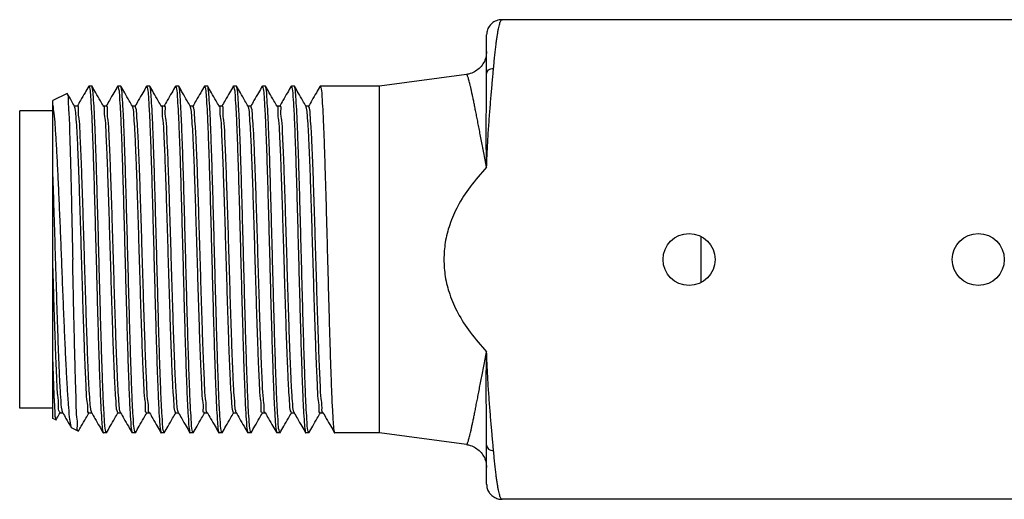
# Model space of a CAD drawing. Extents: x 2725 to 3496, y 533 to 1039.
# Drawn here: x 2771 to 2839, y 535 to 568 of the extents above; entities that cross this region are included whole.
import ezdxf

# ---------------------------------------------------------------- set-up
doc = ezdxf.new("R2010")
doc.units = 0
doc.header["$MEASUREMENT"] = 0
doc.layers.get('0').update_dxf_attribs({"linetype": 'CONTINUOUS'})

msp = doc.modelspace()

# ---------------------------------------------------------------- linework, layer by layer
at = {"color": 7, "linetype": 'Continuous'}
for p, q in [((2845.192, 567.711), (2804.267, 567.711)), ((2803.192, 563.957), (2803.192, 566.663)), ((2801.806, 563.924), (2795.792, 563.111)), ((2775.677, 563.098), (2775.692, 563.111)), ((2775.892, 563.111), (2775.692, 563.111)), ((2775.907, 563.098), (2775.892, 563.111)), ((2777.677, 563.098), (2777.692, 563.111)), ((2777.892, 563.111), (2777.692, 563.111)), ((2777.907, 563.098), (2777.892, 563.111)), ((2779.677, 563.098), (2779.692, 563.111)), ((2779.892, 563.111), (2779.692, 563.111)), ((2779.907, 563.098), (2779.892, 563.111)), ((2781.677, 563.098), (2781.692, 563.111)), ((2781.892, 563.111), (2781.692, 563.111)), ((2781.907, 563.098), (2781.892, 563.111)), ((2783.677, 563.098), (2783.692, 563.111)), ((2783.892, 563.111), (2783.692, 563.111)), ((2783.907, 563.098), (2783.892, 563.111)), ((2785.677, 563.098), (2785.692, 563.111)), ((2785.892, 563.111), (2785.692, 563.111)), ((2785.907, 563.098), (2785.892, 563.111)), ((2787.677, 563.098), (2787.692, 563.111)), ((2787.892, 563.111), (2787.692, 563.111)), ((2787.907, 563.098), (2787.892, 563.111)), ((2789.677, 563.098), (2789.692, 563.111)), ((2789.892, 563.111), (2789.692, 563.111)), ((2789.907, 563.098), (2789.892, 563.111)), ((2791.677, 563.098), (2791.692, 563.111)), ((2795.792, 563.111), (2791.692, 563.111)), ((2795.792, 539.111), (2795.792, 563.111)), ((2774.183, 562.607), (2773.192, 562.111)), ((2774.183, 562.607), (2774.195, 562.599)), ((2773.192, 540.111), (2773.192, 562.111)), ((2774.892, 561.725), (2774.692, 561.725)), ((2776.892, 561.725), (2776.692, 561.725)), ((2778.892, 561.725), (2778.692, 561.725)), ((2780.892, 561.725), (2780.692, 561.725)), ((2782.892, 561.725), (2782.692, 561.725)), ((2784.892, 561.725), (2784.692, 561.725)), ((2786.892, 561.725), (2786.692, 561.725)), ((2788.892, 561.725), (2788.692, 561.725)), ((2790.892, 561.725), (2790.692, 561.725)), ((2773.192, 561.398), (2770.906, 561.398)), ((2770.906, 540.824), (2770.906, 561.398)), ((2818.038, 549.53), (2818.038, 552.692)), ((2773.192, 540.824), (2770.906, 540.824)), ((2773.407, 540.003), (2773.192, 540.111)), ((2773.407, 540.003), (2773.419, 540.011)), ((2773.692, 540.497), (2773.892, 540.497)), ((2775.692, 540.497), (2775.892, 540.497)), ((2777.692, 540.497), (2777.892, 540.497)), ((2779.692, 540.497), (2779.892, 540.497)), ((2781.692, 540.497), (2781.892, 540.497)), ((2783.692, 540.497), (2783.892, 540.497)), ((2785.692, 540.497), (2785.892, 540.497)), ((2787.692, 540.497), (2787.892, 540.497)), ((2789.692, 540.497), (2789.892, 540.497)), ((2791.692, 540.497), (2791.892, 540.497)), ((2774.468, 539.486), (2774.489, 539.462)), ((2774.959, 539.227), (2774.489, 539.462)), ((2774.971, 539.234), (2774.959, 539.227)), ((2776.677, 539.124), (2776.692, 539.111)), ((2776.892, 539.111), (2776.692, 539.111)), ((2776.907, 539.124), (2776.892, 539.111)), ((2778.677, 539.124), (2778.692, 539.111)), ((2778.892, 539.111), (2778.692, 539.111)), ((2778.907, 539.124), (2778.892, 539.111)), ((2780.677, 539.124), (2780.692, 539.111)), ((2780.892, 539.111), (2780.692, 539.111)), ((2780.907, 539.124), (2780.892, 539.111)), ((2782.677, 539.124), (2782.692, 539.111)), ((2782.892, 539.111), (2782.692, 539.111)), ((2782.907, 539.124), (2782.892, 539.111)), ((2784.677, 539.124), (2784.692, 539.111)), ((2784.892, 539.111), (2784.692, 539.111)), ((2784.907, 539.124), (2784.892, 539.111)), ((2786.677, 539.124), (2786.692, 539.111)), ((2786.892, 539.111), (2786.692, 539.111)), ((2786.907, 539.124), (2786.892, 539.111)), ((2788.677, 539.124), (2788.692, 539.111)), ((2788.892, 539.111), (2788.692, 539.111)), ((2788.907, 539.124), (2788.892, 539.111)), ((2790.677, 539.124), (2790.692, 539.111)), ((2790.892, 539.111), (2790.692, 539.111)), ((2790.907, 539.124), (2790.892, 539.111)), ((2792.677, 539.124), (2792.692, 539.111)), ((2795.792, 539.111), (2792.692, 539.111)), ((2801.806, 538.298), (2795.792, 539.111)), ((2803.192, 535.559), (2803.192, 538.265)), ((2845.192, 534.511), (2804.267, 534.511))]:
    msp.add_line(p, q, dxfattribs=at)
for centre in [(2817.192, 551.111), (2837.192, 551.111)]:
    msp.add_circle(centre, 1.8, dxfattribs=at)
for points in [[(2804.264, 567.711), (2804.05, 567.69), (2803.704, 567.557), (2803.429, 567.32), (2803.253, 567.011), (2803.192, 566.663)], [(2803.674, 564.341), (2803.716, 564.791), (2803.759, 565.212), (2803.801, 565.603), (2803.843, 565.962), (2803.886, 566.289), (2803.928, 566.584), (2803.97, 566.846), (2804.013, 567.074), (2804.055, 567.268), (2804.098, 567.427), (2804.14, 567.551), (2804.182, 567.64), (2804.225, 567.693), (2804.267, 567.711)], [(2803.192, 565.515), (2803.14, 565.111), (2802.989, 564.732), (2802.747, 564.404), (2802.432, 564.149), (2802.065, 563.981), (2801.806, 563.924)], [(2803.192, 557.503), (2803.094, 558.005), (2802.998, 558.494), (2802.907, 558.968), (2802.818, 559.424), (2802.734, 559.862), (2802.652, 560.282), (2802.575, 560.681), (2802.501, 561.06), (2802.43, 561.418), (2802.363, 561.755), (2802.299, 562.069), (2802.239, 562.361), (2802.182, 562.628), (2802.129, 562.872), (2802.079, 563.091), (2802.033, 563.285), (2801.99, 563.454), (2801.951, 563.597), (2801.916, 563.715), (2801.883, 563.807), (2801.855, 563.872), (2801.829, 563.911), (2801.808, 563.924), (2801.806, 563.924)], [(2803.192, 557.507), (2803.181, 558.163), (2803.174, 558.803), (2803.171, 559.425), (2803.17, 560.027), (2803.171, 560.608), (2803.174, 561.165), (2803.178, 561.698), (2803.182, 562.206), (2803.186, 562.686), (2803.189, 563.139), (2803.191, 563.563), (2803.192, 563.957)], [(2803.192, 557.503), (2803.216, 558.124), (2803.244, 558.728), (2803.277, 559.32), (2803.312, 559.899), (2803.35, 560.462), (2803.389, 561.01), (2803.43, 561.542), (2803.472, 562.056), (2803.514, 562.552), (2803.556, 563.029), (2803.596, 563.487), (2803.636, 563.925), (2803.674, 564.341)], [(2803.192, 563.957), (2803.229, 564.109), (2803.333, 564.236), (2803.49, 564.317), (2803.674, 564.341)], [(2775.677, 563.098), (2775.422, 562.657), (2775.107, 562.111), (2774.884, 561.725)], [(2775.692, 563.111), (2775.748, 562.926), (2775.803, 562.385), (2775.859, 561.503), (2775.914, 560.306), (2775.969, 558.844), (2776.024, 557.147), (2776.08, 555.239), (2776.136, 553.195), (2776.192, 551.111)], [(2776.392, 551.111), (2776.337, 553.184), (2776.281, 555.209), (2776.226, 557.094), (2776.171, 558.79), (2776.115, 560.279), (2776.059, 561.495), (2776.003, 562.382), (2775.948, 562.923), (2775.906, 563.098)], [(2776.7, 561.725), (2776.484, 562.1), (2776.168, 562.646), (2775.907, 563.098)], [(2777.677, 563.098), (2777.422, 562.657), (2777.107, 562.111), (2776.884, 561.725)], [(2777.692, 563.111), (2777.748, 562.923), (2777.803, 562.382), (2777.859, 561.495), (2777.915, 560.279), (2777.971, 558.79), (2778.026, 557.094), (2778.081, 555.209), (2778.137, 553.184), (2778.192, 551.111)], [(2778.392, 551.111), (2778.337, 553.178), (2778.281, 555.194), (2778.226, 557.094), (2778.17, 558.802), (2778.114, 560.297), (2778.058, 561.513), (2778.002, 562.398), (2777.947, 562.931), (2777.905, 563.098)], [(2778.7, 561.725), (2778.484, 562.1), (2778.168, 562.646), (2777.907, 563.098)], [(2779.677, 563.098), (2779.422, 562.657), (2779.107, 562.111), (2778.884, 561.725)], [(2779.692, 563.111), (2779.747, 562.931), (2779.802, 562.398), (2779.858, 561.513), (2779.914, 560.297), (2779.97, 558.802), (2780.026, 557.094), (2780.081, 555.194), (2780.137, 553.178), (2780.192, 551.111)], [(2780.392, 551.111), (2780.336, 553.189), (2780.28, 555.228), (2780.225, 557.132), (2780.17, 558.829), (2780.114, 560.307), (2780.058, 561.507), (2780.003, 562.382), (2779.948, 562.923), (2779.906, 563.098)], [(2780.7, 561.725), (2780.484, 562.1), (2780.168, 562.646), (2779.907, 563.098)], [(2781.677, 563.098), (2781.422, 562.657), (2781.107, 562.111), (2780.884, 561.725)], [(2781.692, 563.111), (2781.748, 562.923), (2781.803, 562.382), (2781.858, 561.507), (2781.914, 560.307), (2781.97, 558.829), (2782.025, 557.132), (2782.08, 555.228), (2782.136, 553.189), (2782.192, 551.111)], [(2782.392, 551.111), (2782.336, 553.195), (2782.28, 555.239), (2782.224, 557.147), (2782.169, 558.844), (2782.114, 560.306), (2782.059, 561.503), (2782.003, 562.385), (2781.948, 562.926), (2781.905, 563.098)], [(2782.7, 561.725), (2782.484, 562.1), (2782.168, 562.646), (2781.907, 563.098)], [(2783.677, 563.098), (2783.422, 562.657), (2783.107, 562.111), (2782.884, 561.725)], [(2783.692, 563.111), (2783.748, 562.926), (2783.803, 562.385), (2783.859, 561.503), (2783.914, 560.306), (2783.969, 558.844), (2784.024, 557.147), (2784.08, 555.239), (2784.136, 553.195), (2784.192, 551.111)], [(2784.392, 551.111), (2784.337, 553.184), (2784.281, 555.209), (2784.226, 557.094), (2784.171, 558.79), (2784.115, 560.279), (2784.059, 561.495), (2784.003, 562.382), (2783.948, 562.923), (2783.906, 563.098)], [(2784.7, 561.725), (2784.484, 562.1), (2784.168, 562.646), (2783.907, 563.098)], [(2785.677, 563.098), (2785.422, 562.657), (2785.107, 562.111), (2784.884, 561.725)], [(2785.692, 563.111), (2785.748, 562.923), (2785.803, 562.382), (2785.859, 561.495), (2785.915, 560.279), (2785.971, 558.79), (2786.026, 557.094), (2786.081, 555.209), (2786.137, 553.184), (2786.192, 551.111)], [(2786.392, 551.111), (2786.337, 553.178), (2786.281, 555.194), (2786.226, 557.094), (2786.17, 558.802), (2786.114, 560.297), (2786.058, 561.513), (2786.002, 562.398), (2785.947, 562.931), (2785.905, 563.098)], [(2786.7, 561.725), (2786.484, 562.1), (2786.168, 562.646), (2785.907, 563.098)], [(2787.677, 563.098), (2787.422, 562.657), (2787.107, 562.111), (2786.884, 561.725)], [(2787.692, 563.111), (2787.747, 562.931), (2787.802, 562.398), (2787.858, 561.513), (2787.914, 560.297), (2787.97, 558.802), (2788.026, 557.094), (2788.081, 555.194), (2788.137, 553.178), (2788.192, 551.111)], [(2788.392, 551.111), (2788.336, 553.189), (2788.28, 555.228), (2788.225, 557.132), (2788.17, 558.829), (2788.114, 560.307), (2788.058, 561.507), (2788.003, 562.382), (2787.948, 562.923), (2787.906, 563.098)], [(2788.7, 561.725), (2788.484, 562.1), (2788.168, 562.646), (2787.907, 563.098)], [(2789.677, 563.098), (2789.422, 562.657), (2789.107, 562.111), (2788.884, 561.725)], [(2789.692, 563.111), (2789.748, 562.923), (2789.803, 562.382), (2789.858, 561.507), (2789.914, 560.307), (2789.97, 558.829), (2790.025, 557.132), (2790.08, 555.228), (2790.136, 553.189), (2790.192, 551.111)], [(2790.392, 551.111), (2790.336, 553.195), (2790.28, 555.239), (2790.224, 557.147), (2790.169, 558.844), (2790.114, 560.306), (2790.059, 561.503), (2790.003, 562.385), (2789.948, 562.926), (2789.905, 563.098)], [(2790.7, 561.725), (2790.484, 562.1), (2790.168, 562.646), (2789.907, 563.098)], [(2791.677, 563.098), (2791.422, 562.657), (2791.107, 562.111), (2790.884, 561.725)], [(2791.692, 563.111), (2791.748, 562.926), (2791.803, 562.385), (2791.859, 561.503), (2791.914, 560.306), (2791.969, 558.844), (2792.024, 557.147), (2792.08, 555.239), (2792.136, 553.195), (2792.192, 551.111)], [(2774.178, 562.586), (2774.217, 562.514), (2774.262, 562.07), (2774.306, 561.272), (2774.35, 560.144), (2774.394, 558.724), (2774.439, 557.054), (2774.483, 555.188), (2774.527, 553.186), (2774.571, 551.111)], [(2774.7, 561.725), (2774.484, 562.1), (2774.195, 562.599)], [(2773.192, 561.788), (2773.266, 561.243), (2773.34, 560.414), (2773.414, 559.316), (2773.489, 557.988), (2773.562, 556.472), (2773.637, 554.777), (2773.712, 552.964), (2773.786, 551.111)], [(2774.708, 561.711), (2774.7, 561.725)], [(2775.678, 540.519), (2775.673, 540.516), (2775.615, 540.805), (2775.557, 541.432), (2775.5, 542.376), (2775.442, 543.606), (2775.384, 545.081), (2775.327, 546.755), (2775.269, 548.571), (2775.211, 550.47), (2775.153, 552.39), (2775.096, 554.269), (2775.038, 556.044), (2774.98, 557.657), (2774.923, 559.056), (2774.865, 560.195), (2774.807, 561.036), (2774.75, 561.552), (2774.707, 561.71)], [(2775.878, 540.507), (2775.82, 540.763), (2775.763, 541.351), (2775.706, 542.253), (2775.649, 543.439), (2775.592, 544.872), (2775.535, 546.506), (2775.478, 548.287), (2775.42, 550.16), (2775.363, 552.063), (2775.306, 553.935), (2775.249, 555.716), (2775.192, 557.35), (2775.135, 558.783), (2775.078, 559.969), (2775.02, 560.871), (2774.963, 561.459), (2774.906, 561.715), (2774.902, 561.712)], [(2776.708, 561.711), (2776.7, 561.725)], [(2777.696, 540.502), (2777.641, 540.631), (2777.583, 541.109), (2777.525, 541.919), (2777.467, 543.032), (2777.409, 544.412), (2777.351, 546.014), (2777.293, 547.785), (2777.235, 549.666), (2777.177, 551.594), (2777.119, 553.507), (2777.061, 555.34), (2777.003, 557.033), (2776.946, 558.531), (2776.888, 559.783), (2776.83, 560.748), (2776.772, 561.394), (2776.714, 561.701), (2776.713, 561.7)], [(2777.884, 540.516), (2777.841, 540.631), (2777.783, 541.109), (2777.725, 541.919), (2777.667, 543.032), (2777.609, 544.412), (2777.551, 546.014), (2777.493, 547.785), (2777.435, 549.666), (2777.377, 551.594), (2777.319, 553.507), (2777.261, 555.34), (2777.203, 557.033), (2777.146, 558.531), (2777.088, 559.783), (2777.03, 560.748), (2776.972, 561.394), (2776.914, 561.701), (2776.906, 561.697)], [(2778.708, 561.711), (2778.7, 561.725)], [(2779.871, 540.522), (2779.87, 540.521), (2779.812, 540.828), (2779.754, 541.474), (2779.696, 542.439), (2779.638, 543.691), (2779.58, 545.189), (2779.522, 546.882), (2779.464, 548.715), (2779.406, 550.628), (2779.348, 552.556), (2779.29, 554.437), (2779.232, 556.208), (2779.175, 557.81), (2779.117, 559.19), (2779.059, 560.303), (2779.001, 561.112), (2778.943, 561.591), (2778.888, 561.72)], [(2780.708, 561.711), (2780.7, 561.725)], [(2781.696, 540.502), (2781.641, 540.631), (2781.583, 541.11), (2781.525, 541.919), (2781.467, 543.032), (2781.409, 544.412), (2781.351, 546.014), (2781.293, 547.785), (2781.235, 549.666), (2781.177, 551.594), (2781.119, 553.507), (2781.061, 555.34), (2781.003, 557.033), (2780.946, 558.531), (2780.888, 559.783), (2780.83, 560.748), (2780.772, 561.394), (2780.714, 561.701), (2780.713, 561.7)], [(2781.884, 540.516), (2781.841, 540.631), (2781.783, 541.11), (2781.725, 541.919), (2781.667, 543.032), (2781.609, 544.412), (2781.551, 546.014), (2781.493, 547.785), (2781.435, 549.666), (2781.377, 551.594), (2781.319, 553.507), (2781.261, 555.34), (2781.203, 557.033), (2781.146, 558.531), (2781.088, 559.783), (2781.03, 560.748), (2780.972, 561.394), (2780.914, 561.701), (2780.906, 561.697)], [(2782.708, 561.711), (2782.7, 561.725)], [(2783.871, 540.522), (2783.87, 540.521), (2783.812, 540.828), (2783.754, 541.474), (2783.696, 542.439), (2783.638, 543.691), (2783.58, 545.189), (2783.522, 546.882), (2783.464, 548.715), (2783.406, 550.628), (2783.348, 552.556), (2783.29, 554.437), (2783.232, 556.208), (2783.175, 557.81), (2783.117, 559.19), (2783.059, 560.303), (2783.001, 561.113), (2782.943, 561.591), (2782.888, 561.72)], [(2784.708, 561.711), (2784.7, 561.725)], [(2785.696, 540.502), (2785.641, 540.631), (2785.583, 541.109), (2785.525, 541.919), (2785.467, 543.032), (2785.409, 544.412), (2785.351, 546.014), (2785.293, 547.785), (2785.235, 549.666), (2785.177, 551.594), (2785.119, 553.507), (2785.061, 555.34), (2785.003, 557.033), (2784.946, 558.531), (2784.888, 559.783), (2784.83, 560.748), (2784.772, 561.394), (2784.714, 561.701), (2784.713, 561.7)], [(2785.884, 540.516), (2785.841, 540.631), (2785.783, 541.109), (2785.725, 541.919), (2785.667, 543.032), (2785.609, 544.412), (2785.551, 546.014), (2785.493, 547.785), (2785.435, 549.666), (2785.377, 551.594), (2785.319, 553.507), (2785.261, 555.34), (2785.203, 557.033), (2785.146, 558.531), (2785.088, 559.783), (2785.03, 560.748), (2784.972, 561.394), (2784.914, 561.701), (2784.906, 561.697)], [(2786.708, 561.711), (2786.7, 561.725)], [(2787.871, 540.522), (2787.87, 540.521), (2787.812, 540.828), (2787.754, 541.474), (2787.696, 542.439), (2787.638, 543.691), (2787.58, 545.189), (2787.522, 546.882), (2787.464, 548.715), (2787.406, 550.628), (2787.348, 552.556), (2787.29, 554.437), (2787.232, 556.208), (2787.175, 557.81), (2787.117, 559.19), (2787.059, 560.303), (2787.001, 561.112), (2786.943, 561.591), (2786.888, 561.72)], [(2788.708, 561.711), (2788.7, 561.725)], [(2789.696, 540.502), (2789.641, 540.631), (2789.583, 541.11), (2789.525, 541.919), (2789.467, 543.032), (2789.409, 544.412), (2789.351, 546.014), (2789.293, 547.785), (2789.235, 549.666), (2789.177, 551.594), (2789.119, 553.507), (2789.061, 555.34), (2789.003, 557.033), (2788.946, 558.531), (2788.888, 559.783), (2788.83, 560.748), (2788.772, 561.394), (2788.714, 561.701), (2788.713, 561.7)], [(2789.884, 540.516), (2789.841, 540.631), (2789.783, 541.11), (2789.725, 541.919), (2789.667, 543.032), (2789.609, 544.412), (2789.551, 546.014), (2789.493, 547.785), (2789.435, 549.666), (2789.377, 551.594), (2789.319, 553.507), (2789.261, 555.34), (2789.203, 557.033), (2789.146, 558.531), (2789.088, 559.783), (2789.03, 560.748), (2788.972, 561.394), (2788.914, 561.701), (2788.906, 561.697)], [(2790.708, 561.711), (2790.7, 561.725)], [(2791.871, 540.522), (2791.87, 540.521), (2791.812, 540.828), (2791.754, 541.474), (2791.696, 542.439), (2791.638, 543.691), (2791.58, 545.189), (2791.522, 546.882), (2791.464, 548.715), (2791.406, 550.628), (2791.348, 552.556), (2791.29, 554.437), (2791.232, 556.208), (2791.175, 557.81), (2791.117, 559.19), (2791.059, 560.303), (2791.001, 561.113), (2790.943, 561.591), (2790.888, 561.72)], [(2779.678, 540.525), (2779.67, 540.521), (2779.612, 540.828), (2779.554, 541.474), (2779.496, 542.439), (2779.438, 543.691), (2779.38, 545.189), (2779.322, 546.882), (2779.264, 548.715), (2779.206, 550.628), (2779.148, 552.556), (2779.09, 554.437), (2779.032, 556.208), (2778.975, 557.81), (2778.917, 559.19), (2778.859, 560.303), (2778.801, 561.112), (2778.743, 561.591), (2778.699, 561.706)], [(2783.678, 540.525), (2783.67, 540.521), (2783.612, 540.828), (2783.554, 541.474), (2783.496, 542.439), (2783.438, 543.691), (2783.38, 545.189), (2783.322, 546.882), (2783.264, 548.715), (2783.206, 550.628), (2783.148, 552.556), (2783.09, 554.437), (2783.032, 556.208), (2782.975, 557.81), (2782.917, 559.19), (2782.859, 560.303), (2782.801, 561.113), (2782.743, 561.591), (2782.699, 561.706)], [(2787.678, 540.525), (2787.67, 540.521), (2787.612, 540.828), (2787.554, 541.474), (2787.496, 542.439), (2787.438, 543.691), (2787.38, 545.189), (2787.322, 546.882), (2787.264, 548.715), (2787.206, 550.628), (2787.148, 552.556), (2787.09, 554.437), (2787.032, 556.208), (2786.975, 557.81), (2786.917, 559.19), (2786.859, 560.303), (2786.801, 561.112), (2786.743, 561.591), (2786.699, 561.706)], [(2791.678, 540.525), (2791.67, 540.521), (2791.612, 540.828), (2791.554, 541.474), (2791.496, 542.439), (2791.438, 543.691), (2791.38, 545.189), (2791.322, 546.882), (2791.264, 548.715), (2791.206, 550.628), (2791.148, 552.556), (2791.09, 554.437), (2791.032, 556.208), (2790.975, 557.81), (2790.917, 559.19), (2790.859, 560.303), (2790.801, 561.113), (2790.743, 561.591), (2790.699, 561.706)], [(2773.878, 540.507), (2773.82, 540.763), (2773.763, 541.351), (2773.706, 542.253), (2773.649, 543.439), (2773.592, 544.872), (2773.535, 546.506), (2773.478, 548.287), (2773.42, 550.16), (2773.363, 552.063), (2773.306, 553.935), (2773.249, 555.716), (2773.192, 557.35)], [(2803.192, 557.503), (2802.053, 556.149), (2801.207, 554.81), (2800.643, 553.517), (2800.331, 552.292), (2800.232, 551.111)], [(2773.706, 540.519), (2773.653, 540.574), (2773.596, 540.977), (2773.538, 541.712), (2773.48, 542.756), (2773.423, 544.072), (2773.365, 545.62), (2773.307, 547.347), (2773.25, 549.198), (2773.192, 551.111)], [(2773.786, 551.111), (2773.864, 549.144), (2773.943, 547.215), (2774.021, 545.385), (2774.099, 543.732), (2774.178, 542.277), (2774.258, 541.083), (2774.336, 540.205), (2774.414, 539.662), (2774.464, 539.484)], [(2774.947, 539.259), (2774.944, 539.258), (2774.902, 539.568), (2774.861, 540.195), (2774.82, 541.132), (2774.778, 542.356), (2774.736, 543.815), (2774.695, 545.451), (2774.654, 547.247), (2774.612, 549.161), (2774.571, 551.111)], [(2776.192, 551.111), (2776.247, 549.038), (2776.303, 547.014), (2776.358, 545.13), (2776.413, 543.433), (2776.469, 541.943), (2776.525, 540.728), (2776.58, 539.84), (2776.636, 539.299), (2776.678, 539.124)], [(2776.892, 539.111), (2776.836, 539.296), (2776.781, 539.837), (2776.725, 540.719), (2776.67, 541.916), (2776.615, 543.379), (2776.56, 545.076), (2776.504, 546.984), (2776.447, 549.027), (2776.392, 551.111)], [(2778.192, 551.111), (2778.247, 549.027), (2778.304, 546.984), (2778.36, 545.076), (2778.415, 543.379), (2778.47, 541.916), (2778.525, 540.719), (2778.581, 539.837), (2778.636, 539.296), (2778.679, 539.124)], [(2778.892, 539.111), (2778.836, 539.299), (2778.78, 539.84), (2778.725, 540.715), (2778.67, 541.915), (2778.614, 543.392), (2778.559, 545.089), (2778.503, 546.994), (2778.447, 549.032), (2778.392, 551.111)], [(2780.192, 551.111), (2780.247, 549.032), (2780.303, 546.994), (2780.359, 545.089), (2780.414, 543.392), (2780.47, 541.915), (2780.525, 540.715), (2780.58, 539.84), (2780.636, 539.299), (2780.678, 539.124)], [(2780.892, 539.111), (2780.837, 539.291), (2780.782, 539.824), (2780.726, 540.708), (2780.669, 541.925), (2780.613, 543.419), (2780.558, 545.126), (2780.502, 547.027), (2780.447, 549.044), (2780.392, 551.111)], [(2782.192, 551.111), (2782.247, 549.044), (2782.302, 547.027), (2782.358, 545.126), (2782.413, 543.419), (2782.469, 541.925), (2782.526, 540.708), (2782.582, 539.824), (2782.637, 539.291), (2782.679, 539.124)], [(2782.892, 539.111), (2782.836, 539.299), (2782.78, 539.84), (2782.725, 540.728), (2782.669, 541.943), (2782.613, 543.433), (2782.558, 545.13), (2782.503, 547.014), (2782.447, 549.038), (2782.392, 551.111)], [(2784.192, 551.111), (2784.247, 549.038), (2784.303, 547.014), (2784.358, 545.13), (2784.413, 543.433), (2784.469, 541.943), (2784.525, 540.728), (2784.58, 539.84), (2784.636, 539.299), (2784.678, 539.124)], [(2784.892, 539.111), (2784.836, 539.296), (2784.781, 539.837), (2784.725, 540.719), (2784.67, 541.916), (2784.615, 543.379), (2784.56, 545.076), (2784.504, 546.984), (2784.447, 549.027), (2784.392, 551.111)], [(2786.192, 551.111), (2786.247, 549.027), (2786.304, 546.984), (2786.36, 545.076), (2786.415, 543.379), (2786.47, 541.916), (2786.525, 540.719), (2786.581, 539.837), (2786.636, 539.296), (2786.679, 539.124)], [(2786.892, 539.111), (2786.836, 539.299), (2786.78, 539.84), (2786.725, 540.715), (2786.67, 541.915), (2786.614, 543.392), (2786.559, 545.089), (2786.503, 546.994), (2786.447, 549.032), (2786.392, 551.111)], [(2788.192, 551.111), (2788.247, 549.032), (2788.303, 546.994), (2788.359, 545.089), (2788.414, 543.392), (2788.47, 541.915), (2788.525, 540.715), (2788.58, 539.84), (2788.636, 539.299), (2788.678, 539.124)], [(2788.892, 539.111), (2788.837, 539.291), (2788.782, 539.824), (2788.726, 540.708), (2788.669, 541.925), (2788.613, 543.419), (2788.558, 545.126), (2788.502, 547.027), (2788.447, 549.044), (2788.392, 551.111)], [(2790.192, 551.111), (2790.247, 549.044), (2790.302, 547.027), (2790.358, 545.126), (2790.413, 543.419), (2790.469, 541.925), (2790.526, 540.708), (2790.582, 539.824), (2790.637, 539.291), (2790.679, 539.124)], [(2790.892, 539.111), (2790.836, 539.299), (2790.78, 539.84), (2790.725, 540.728), (2790.669, 541.943), (2790.613, 543.433), (2790.558, 545.13), (2790.503, 547.014), (2790.447, 549.038), (2790.392, 551.111)], [(2792.192, 551.111), (2792.247, 549.038), (2792.303, 547.014), (2792.358, 545.13), (2792.413, 543.433), (2792.469, 541.943), (2792.525, 540.728), (2792.58, 539.84), (2792.636, 539.299), (2792.678, 539.124)], [(2800.232, 551.111), (2800.332, 549.923), (2800.644, 548.7), (2801.208, 547.41), (2802.053, 546.074), (2803.192, 544.719)], [(2801.806, 538.298), (2801.808, 538.298), (2801.829, 538.311), (2801.855, 538.35), (2801.883, 538.415), (2801.915, 538.506), (2801.951, 538.624), (2801.99, 538.767), (2802.033, 538.936), (2802.079, 539.13), (2802.129, 539.349), (2802.182, 539.593), (2802.239, 539.86), (2802.299, 540.152), (2802.363, 540.466), (2802.43, 540.803), (2802.5, 541.161), (2802.575, 541.54), (2802.652, 541.939), (2802.733, 542.358), (2802.818, 542.796), (2802.906, 543.252), (2802.998, 543.725), (2803.093, 544.215), (2803.192, 544.719)], [(2803.192, 538.265), (2803.191, 538.628), (2803.189, 539.016), (2803.186, 539.429), (2803.183, 539.866), (2803.179, 540.326), (2803.176, 540.808), (2803.173, 541.312), (2803.171, 541.836), (2803.17, 542.379), (2803.171, 542.94), (2803.175, 543.518), (2803.182, 544.111), (2803.192, 544.715)], [(2803.674, 537.881), (2803.636, 538.297), (2803.596, 538.735), (2803.556, 539.192), (2803.514, 539.669), (2803.472, 540.166), (2803.43, 540.68), (2803.389, 541.212), (2803.35, 541.76), (2803.312, 542.323), (2803.277, 542.902), (2803.244, 543.494), (2803.216, 544.098), (2803.192, 544.719)], [(2773.192, 544.029), (2773.237, 542.609), (2773.273, 541.614)], [(2773.273, 541.614), (2773.282, 541.464), (2773.326, 540.631), (2773.371, 540.139), (2773.413, 540.008)], [(2773.419, 540.011), (2773.484, 540.122), (2773.7, 540.497)], [(2773.875, 540.511), (2773.884, 540.497)], [(2773.884, 540.497), (2774.107, 540.111), (2774.422, 539.565), (2774.468, 539.486)], [(2774.971, 539.234), (2775.168, 539.576), (2775.484, 540.122), (2775.7, 540.497)], [(2775.875, 540.511), (2775.884, 540.497)], [(2775.884, 540.497), (2776.107, 540.111), (2776.422, 539.565), (2776.677, 539.124)], [(2776.907, 539.124), (2777.168, 539.576), (2777.484, 540.122), (2777.7, 540.497)], [(2777.875, 540.511), (2777.884, 540.497)], [(2777.884, 540.497), (2778.107, 540.111), (2778.422, 539.565), (2778.677, 539.124)], [(2778.907, 539.124), (2779.168, 539.576), (2779.484, 540.122), (2779.7, 540.497)], [(2779.875, 540.511), (2779.884, 540.497)], [(2779.884, 540.497), (2780.107, 540.111), (2780.422, 539.565), (2780.677, 539.124)], [(2780.907, 539.124), (2781.168, 539.576), (2781.484, 540.122), (2781.7, 540.497)], [(2781.875, 540.511), (2781.884, 540.497)], [(2781.884, 540.497), (2782.107, 540.111), (2782.422, 539.565), (2782.677, 539.124)], [(2782.907, 539.124), (2783.168, 539.576), (2783.484, 540.122), (2783.7, 540.497)], [(2783.875, 540.511), (2783.884, 540.497)], [(2783.884, 540.497), (2784.107, 540.111), (2784.422, 539.565), (2784.677, 539.124)], [(2784.907, 539.124), (2785.168, 539.576), (2785.484, 540.122), (2785.7, 540.497)], [(2785.875, 540.511), (2785.884, 540.497)], [(2785.884, 540.497), (2786.107, 540.111), (2786.422, 539.565), (2786.677, 539.124)], [(2786.907, 539.124), (2787.168, 539.576), (2787.484, 540.122), (2787.7, 540.497)], [(2787.875, 540.511), (2787.884, 540.497)], [(2787.884, 540.497), (2788.107, 540.111), (2788.422, 539.565), (2788.677, 539.124)], [(2788.907, 539.124), (2789.168, 539.576), (2789.484, 540.122), (2789.7, 540.497)], [(2789.875, 540.511), (2789.884, 540.497)], [(2789.884, 540.497), (2790.107, 540.111), (2790.422, 539.565), (2790.677, 539.124)], [(2790.907, 539.124), (2791.168, 539.576), (2791.484, 540.122), (2791.7, 540.497)], [(2791.875, 540.511), (2791.884, 540.497)], [(2791.884, 540.497), (2792.107, 540.111), (2792.422, 539.565), (2792.677, 539.124)], [(2801.806, 538.298), (2802.065, 538.241), (2802.432, 538.073), (2802.747, 537.818), (2802.989, 537.49), (2803.14, 537.111), (2803.192, 536.707)], [(2803.192, 538.265), (2803.229, 538.113), (2803.333, 537.986), (2803.49, 537.905), (2803.674, 537.881)], [(2804.267, 534.511), (2804.225, 534.529), (2804.182, 534.582), (2804.14, 534.671), (2804.098, 534.795), (2804.055, 534.954), (2804.013, 535.148), (2803.97, 535.376), (2803.928, 535.638), (2803.886, 535.933), (2803.843, 536.26), (2803.801, 536.619), (2803.759, 537.01), (2803.716, 537.431), (2803.674, 537.881)], [(2803.192, 535.559), (2803.235, 535.266), (2803.36, 534.995), (2803.56, 534.768), (2803.822, 534.604), (2804.123, 534.52), (2804.265, 534.511)]]:
    msp.add_spline(points, degree=3, dxfattribs=at)

doc.saveas('drawing.dxf')
